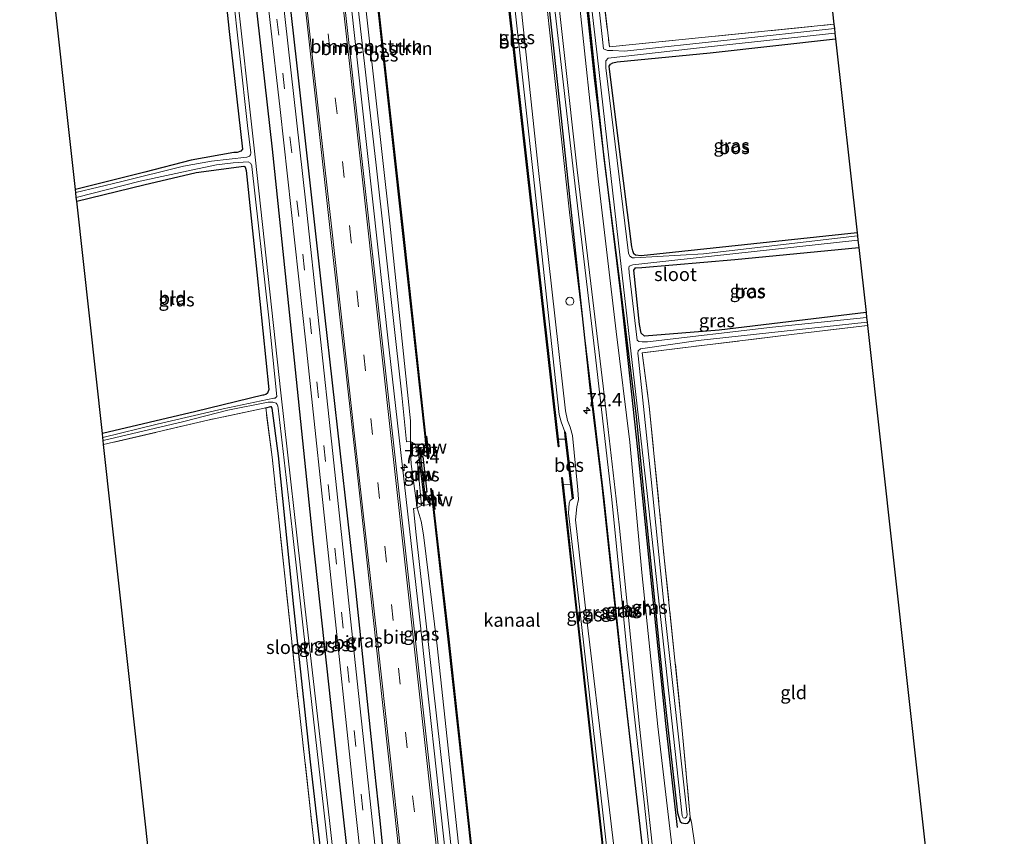
# Model space of a CAD drawing. Units: metres. Extents: x 170000 to 180000, y 374999 to 381252.
# Drawn here: x 179447 to 179631, y 375926 to 376079 of the extents above; entities that cross this region are included whole.
import ezdxf
from ezdxf.enums import TextEntityAlignment as Align

# ---------------------------------------------------------------- set-up
doc = ezdxf.new("R2010")
doc.units = ezdxf.units.M
doc.linetypes.add('IE-TERREINAFSCHEIDING', pattern=[10, 8, -2])
doc.linetypes.add('VW-3-9_STREEP', pattern=[12, 3, -9])
doc.layers.get('0').update_dxf_attribs({"lineweight": 25})
for name, color, linetype, lineweight in [('B-ME-AL-OVERIG-S-B1', 7, 'Continuous', 18), ('B-ME-AM-KILOMETR-S-B1', 7, 'Continuous', 18), ('B-ME-BV-GELEIDECONSTRUCTIE-GELEIDERAIL-L-B1', 213, 'BV-GELEIDERAIL', 18), ('B-ME-GC-DAMWAND-GV-B6', 10, 'Continuous', 25), ('B-ME-GC-DAMWAND-L-B1', 10, 'Continuous', 25), ('B-ME-GR-BOMENRIJ-L-B1', 10, 'Continuous', 25), ('B-ME-GR-BOMENSTRUIKEN-GV-B6', 93, 'Continuous', 18), ('B-ME-GR-BOS-GV-B6', 10, 'Continuous', 25), ('B-ME-GW-INSTEEKWATERGANG-L-B1', 10, 'Continuous', 25), ('B-ME-GW-KRUINLIJN-L-B1', 93, 'Continuous', 18), ('B-ME-GW-TEENLIJN-L-B1', 93, 'Continuous', 18), ('B-ME-IE-GRASLAND-GV-B6', 93, 'Continuous', 18), ('B-ME-IE-GRONDWERKLIJN-GROND_INGERICHT-GV-B6', 253, 'Continuous', 18), ('B-ME-IE-TERREINAFSCHEIDING-DOORGANG-L-B1', 8, 'IE-TERREINAFSCHEIDING-KUNSTMATIG-OPEN', 18), ('B-ME-IE-TERREINAFSCHEIDING-RASTERHEKWERK-L-B1', 8, 'IE-TERREINAFSCHEIDING', 18), ('B-ME-KG-KADASTRAAL-OPNAMEDTMGRENS-L-B1', 10, 'Continuous', 25), ('B-ME-KW-REMMINGWERK-L-B1', 10, 'Continuous', 25), ('B-ME-OB-BESCHOEIING-GV-B6', 10, 'Continuous', 25), ('B-ME-OB-WATERLIJN-L-B1', 133, 'OB-WATERLIJN', 18), ('B-ME-OG-WATER-GV-B6', 153, 'Continuous', 18), ('B-ME-VH-VERH_SOORT-BETON-OVERIG-GV-B6', 8, 'IE-TERREINAFSCHEIDING-NATUURLIJK-HOUTWAL', 18), ('B-ME-VH-VERH_SOORT-BITUMEN-GV-B6', 8, 'IE-TERREINAFSCHEIDING-NATUURLIJK-HOUTWAL', 18), ('B-ME-VH-VERH_SOORT-HALF_VERHARDING-GV-B6', 8, 'IE-TERREINAFSCHEIDING-NATUURLIJK-HOUTWAL', 18), ('B-ME-VW-MARKERING-39STREEP-015-L-B1', 255, 'VW-3-9_STREEP', 18), ('B-ME-VW-MARKERING-STREEP-015-L-B1', 7, 'Continuous', 18)]:
    doc.layers.add(name, color=color, linetype=linetype, lineweight=lineweight)
doc.styles.add('NLCS-ISO', font='NLCS-ISO.TTF')
doc.linetypes.add('BV-GELEIDERAIL', pattern='A,10,-3,[108,NLCS.SHX,S=1,R=0,X=0,Y=0],-3', length=16)
doc.linetypes.add('IE-TERREINAFSCHEIDING-KUNSTMATIG-OPEN', pattern='A,7,-1.5,[67,NLCS.SHX,S=0.75,R=0,X=0,Y=0],-1.5', length=10)
doc.linetypes.add('IE-TERREINAFSCHEIDING-NATUURLIJK-HOUTWAL', pattern='A,7,-1.5,[67,NLCS.SHX,S=0.75,R=45,X=0,Y=0],-1.5,7,-1.5,[70,NLCS.SHX,S=0.75,R=0,X=0,Y=0],-1.5', length=20)
doc.linetypes.add('OB-WATERLIJN', pattern='A,10,[32,NLCS.SHX,S=2,R=0,X=0,Y=0],-12', length=22)

# ---------------------------------------------------------------- blocks, each defined once
blk = doc.blocks.new('dtb')
blk.add_circle((0, 0), 0.75)
blk = doc.blocks.new('hecto')
for p, q in [((0, 0.625), (-0.625, 0)), ((0, -0.625), (0, 0.625)), ((-0.625, 0), (0.625, 0)), ((0.625, 0), (0, -0.625))]:
    blk.add_line(p, q)

msp = doc.modelspace()

# ---------------------------------------------------------------- linework, layer by layer
at = {"layer": 'B-ME-BV-GELEIDECONSTRUCTIE-GELEIDERAIL-L-B1'}
msp.add_polyline3d([(179501.99, 376146.99, 27.26), (179506.81, 376103.57, 27.31), (179511.2, 376063.8, 27.22), (179516.31, 376017.5, 27.14), (179522.04, 375967.08, 27.14), (179526.95, 375922.09, 27.14), (179532.03, 375875.64, 27.16), (179535.8, 375841.1, 27.22), (179540.06, 375802.76, 27.16), (179542.49, 375780.73, 27.14)], dxfattribs=at)
at = {"layer": 'B-ME-GC-DAMWAND-GV-B6'}
msp.add_polyline3d([(179522.26, 375998.7, 25.56), (179522.34, 375997.65, 25), (179522.43, 375997, 25), (179522.64, 375997.01, 25), (179523.39, 375990.38, 25), (179523.13, 375990.35, 25), (179523.2, 375989.82, 25), (179523.3, 375988.86, 25.52), (179522.94, 375988.79, 25.62), (179522.77, 375990.29, 25.58), (179521.99, 375996.95, 25.58), (179521.92, 375998.69, 25.59), (179522.26, 375998.7, 25.56)], dxfattribs=at)
at = {"layer": 'B-ME-GC-DAMWAND-L-B1'}
msp.add_polyline3d([(179522.09, 375998.64, 25.56), (179522.21, 375996.98, 25.58), (179522.95, 375990.32, 25.58), (179523.12, 375988.87, 25.56)], dxfattribs=at)
at = {"layer": 'B-ME-GR-BOMENRIJ-L-B1'}
for points in [[(179539.54, 376142.12, 26.04), (179542.77, 376112.44, 25.95), (179548.31, 376061.97, 25.98), (179553.77, 376010.43, 25.99), (179556.11, 375991.59, 26.07), (179559.35, 375961.52, 26.11), (179563.85, 375921.96, 26.13), (179569.38, 375871.83, 26.09), (179573.94, 375832.07, 26.37), (179578.18, 375791.25, 26.13)], [(179529.97, 375785.05, 26.28), (179522.43, 375853.7, 26.25), (179520.22, 375874, 26.27), (179514.62, 375929.53, 26.33), (179513.66, 375938.15, 26.27), (179510.08, 375972.66, 26.14), (179504.33, 376023.49, 26.27), (179499.1, 376070.61, 26.29), (179495.68, 376101.06, 26.35), (179491.08, 376141.29, 26.38)], [(179570.22, 375927.68, 25.42), (179568.05, 375947.11, 25.36), (179562.81, 375998.3, 25.13), (179560.74, 376017.28, 25.14), (179559.56, 376027.96, 25.09), (179554.73, 376067.76, 25.11), (179552.63, 376087.68, 25.26), (179551.25, 376098.02, 25.35), (179550.07, 376107.59, 25.2)]]:
    msp.add_polyline3d(points, dxfattribs=at)
at = {"layer": 'B-ME-GR-BOMENSTRUIKEN-GV-B6'}
for points in [[(179503.55, 376147.17, 26.48), (179504.87, 376147.32, 26.36), (179508.56, 376111.67, 26.41), (179512.39, 376077.46, 26.38), (179516.51, 376040.6, 26.23), (179520.37, 376003.71, 26.17), (179520.34, 375999.82, 26.27), (179519.62, 375999.77, 26.3), (179518.71, 376008.48, 26.26), (179513.91, 376051.45, 26.34), (179508.99, 376094.39, 26.5), (179505.41, 376127.73, 26.43), (179503.55, 376147.17, 26.48)], [(179506.93, 376147.55, 25.52), (179511.67, 376104.48, 25.56), (179518.94, 376038.72, 25.47), (179523.06, 376000.8, 25.39), (179523.24, 375999.37, 25.4), (179521.32, 375999.29, 25.86), (179520.34, 375999.82, 26.27), (179520.37, 376003.71, 26.17), (179516.51, 376040.6, 26.23), (179512.39, 376077.46, 26.38), (179508.56, 376111.67, 26.41), (179504.87, 376147.32, 26.36), (179506.93, 376147.55, 25.52)], [(179543.83, 375780.89, 26.46), (179540.5, 375809.91, 26.34), (179536.03, 375851.91, 26.45), (179531.5, 375891.91, 26.47), (179526.53, 375936.92, 26.36), (179521.43, 375982.39, 26.39), (179520.92, 375987.28, 26.36), (179521.61, 375987.42, 26.25), (179522.36, 375984.93, 26.24), (179522.78, 375982.39, 26.23), (179525.32, 375961.62, 26.35), (179529.68, 375921.11, 26.45), (179533.85, 375883.46, 26.3), (179536.76, 375860.84, 26.29), (179540.49, 375827.48, 26.33), (179543.46, 375797.81, 26.32), (179545.39, 375781.08, 26.3), (179543.83, 375780.89, 26.46)], [(179547.55, 375781.34, 25.75), (179545.39, 375781.08, 26.3), (179543.46, 375797.81, 26.32), (179540.49, 375827.48, 26.33), (179536.76, 375860.84, 26.29), (179533.85, 375883.46, 26.3), (179529.68, 375921.11, 26.45), (179525.32, 375961.62, 26.35), (179522.78, 375982.39, 26.23), (179522.36, 375984.93, 26.24), (179521.61, 375987.42, 26.25), (179522.43, 375987.85, 25.91), (179524.51, 375988.13, 25.41), (179524.62, 375987.11, 25.37), (179527.38, 375962.89, 25.42), (179531.79, 375922.8, 25.48), (179536.49, 375880.34, 25.54), (179541.05, 375838.72, 25.5), (179544.72, 375805.78, 25.59), (179547.55, 375781.34, 25.75)]]:
    msp.add_polyline3d(points, dxfattribs=at)
at = {"layer": 'B-ME-GR-BOS-GV-B6'}
for points in [[(179603.79, 376038.81, 24.61), (179563.43, 376034.55, 24.69), (179562.39, 376034.65, 24.68), (179562.07, 376034.89, 24.68), (179561.88, 376035.45, 24.67), (179561.67, 376036.21, 24.66), (179559.35, 376054.98, 24.87), (179557.48, 376069.96, 24.66), (179557.73, 376070.36, 24.66), (179558.17, 376070.56, 24.67), (179558.96, 376070.75, 24.67), (179576.36, 376072.48, 24.77), (179599.76, 376075.1, 24.7), (179603.79, 376038.81, 24.61)], [(179605.45, 376023.93, 24.67), (179577.99, 376020.63, 24.7), (179564.05, 376019.48, 24.77), (179563.43, 376020.08, 24.86), (179563.16, 376021.72, 24.92), (179562.1, 376031.85, 24.61), (179562.37, 376032.25, 24.61), (179563.58, 376032.37, 24.61), (179580.96, 376033.84, 24.42), (179604.1, 376036.07, 24.56), (179605.45, 376023.93, 24.67)]]:
    msp.add_polyline3d(points, dxfattribs=at)
at = {"layer": 'B-ME-GW-INSTEEKWATERGANG-L-B1'}
for points in [[(179479.06, 376144.35, 25.36), (179482.84, 376111.19, 25.37), (179486.47, 376076.47, 25.28), (179488.96, 376054.46, 25.06), (179488.65, 376054.05, 25.03), (179487.95, 376053.86, 25.02), (179487.32, 376053.84, 25.01), (179479.38, 376052.39, 25.05), (179470.7, 376050.18, 25.08), (179457.74, 376046.91, 25.01)], [(179524.59, 375778.57, 26), (179520.91, 375811.46, 25.91), (179515.5, 375859.6, 25.83), (179511.54, 375896.46, 25.96), (179506.75, 375939.07, 25.84), (179502.19, 375981.27, 25.95), (179498.65, 376015.03, 25.93), (179494.56, 376054.45, 26.04), (179488, 376112.51, 26.14), (179484.62, 376144.99, 26.24)], [(179552.67, 376114.61, 24.86), (179552.49, 376115.3, 24.84), (179552.21, 376115.79, 24.84), (179551.82, 376116.2, 24.83), (179551, 376116.41, 24.91), (179550.28, 376116.21, 25.06), (179549.83, 376115.94, 25.13), (179549.54, 376115.39, 25.13), (179549.49, 376114.88, 25.13), (179549.51, 376114.27, 25.13), (179553.2, 376083.4, 25.24), (179556.45, 376052.8, 25.19), (179560.1, 376024.34, 25.19), (179562.48, 376004.49, 24.97), (179563.96, 375989.83, 25.1), (179567.54, 375954.14, 25.22), (179570.26, 375930.44, 25.15), (179570.72, 375928.82, 25.15), (179571.04, 375928.59, 25.15), (179571.67, 375928.43, 25.12), (179572.16, 375928.5, 25.03), (179572.54, 375928.94, 25.01), (179572.62, 375929.61, 25.01)], [(179603.79, 376038.81, 24.61), (179563.43, 376034.55, 24.69), (179562.39, 376034.65, 24.68), (179562.07, 376034.89, 24.68), (179561.88, 376035.45, 24.67), (179561.67, 376036.21, 24.66), (179559.35, 376054.98, 24.87), (179557.48, 376069.96, 24.66), (179557.73, 376070.36, 24.66), (179558.17, 376070.56, 24.67), (179558.96, 376070.75, 24.67), (179576.36, 376072.48, 24.77), (179599.76, 376075.1, 24.7)], [(179457.99, 376044.71, 25.05), (179470.52, 376047.8, 25.07), (179480.33, 376050.12, 25.04), (179489.22, 376051.28, 24.89), (179489.38, 376051.2, 24.86), (179489.55, 376050.88, 24.86), (179489.63, 376050.48, 24.86), (179491.64, 376031.48, 25.03), (179493.85, 376009.56, 24.73), (179493.64, 376008.83, 24.65), (179493.31, 376008.62, 24.75), (179492.9, 376008.5, 24.76), (179492.78, 376008.47, 24.75), (179480.27, 376005.45, 24.93), (179462.78, 376001.34, 25.08)], [(179605.45, 376023.93, 24.67), (179577.99, 376020.63, 24.7), (179564.05, 376019.48, 24.77), (179563.43, 376020.08, 24.86), (179563.16, 376021.72, 24.92), (179562.1, 376031.85, 24.61), (179562.37, 376032.25, 24.61), (179563.58, 376032.37, 24.61), (179580.96, 376033.84, 24.42), (179604.1, 376036.07, 24.56)], [(179493.29, 376006.12, 24.91), (179494.27, 376006.34, 24.86), (179494.47, 376006.06, 24.78), (179495.62, 375997.12, 25.09), (179498.48, 375968.9, 25.08), (179501.62, 375939.99, 25.25), (179504.82, 375911.88, 25.35), (179507.94, 375882.69, 25.02), (179511.25, 375854, 25.1), (179513.01, 375836.57, 25.04), (179512.89, 375835.93, 25.03), (179512.76, 375835.8, 25.03), (179511.98, 375835.68, 25.01)]]:
    msp.add_polyline3d(points, dxfattribs=at)
at = {"layer": 'B-ME-GW-KRUINLIJN-L-B1'}
for points in [[(179538.39, 376151.16, 26.13), (179541.79, 376120.02, 26.03), (179545.41, 376085.38, 26.11), (179550.03, 376042.67, 26.08), (179554.71, 376004.4, 26.12), (179556.55, 375989.05, 26.17), (179560.32, 375953.5, 26.2), (179564.87, 375913.75, 26.2), (179568.9, 375873.41, 26.15), (179572.74, 375839.68, 26.33), (179575.94, 375807.79, 26.38), (179578.47, 375785.08, 26.37)], [(179573.93, 375784.53, 26.38), (179568.57, 375832.34, 26.23), (179561.75, 375895.38, 26.22), (179556.78, 375937.31, 26.24), (179553.25, 375967.06, 26.18), (179551.16, 375985.19, 26.04), (179551.44, 375987.62, 26.11), (179551.72, 375988.96, 26.07), (179551.64, 375990.78, 26.05), (179550.59, 376000.94, 26.07), (179550.16, 376002.51, 26.05), (179549.66, 376003.75, 26.02), (179549.33, 376005.58, 26), (179544.22, 376051, 26.12), (179539.63, 376093.75, 26.11), (179535.25, 376132.81, 26.08), (179532.92, 376150.54, 26.14)], [(179504.87, 376147.32, 26.36), (179508.56, 376111.67, 26.41), (179512.39, 376077.46, 26.38), (179516.51, 376040.6, 26.23), (179520.37, 376003.71, 26.17), (179520.34, 375999.82, 26.27), (179520.32, 375997.92, 26.27), (179520.5, 375995.61, 26.28), (179521.61, 375987.42, 26.25), (179522.36, 375984.93, 26.24), (179522.78, 375982.39, 26.23), (179525.32, 375961.62, 26.35), (179529.68, 375921.11, 26.45), (179533.85, 375883.46, 26.3), (179536.76, 375860.84, 26.29), (179540.49, 375827.48, 26.33), (179543.46, 375797.81, 26.32), (179545.39, 375781.08, 26.3)]]:
    msp.add_polyline3d(points, dxfattribs=at)
at = {"layer": 'B-ME-GW-TEENLIJN-L-B1'}
for points in [[(179539.57, 376151.3, 25.6), (179543.2, 376117.87, 25.39), (179547.14, 376082.15, 25.51), (179551.09, 376047.52, 25.48), (179554.92, 376015.59, 25.36), (179557.98, 375988.97, 25.41), (179560.7, 375961.5, 25.51), (179564.06, 375931.86, 25.59), (179567.28, 375901.51, 25.44), (179570.56, 375875.84, 25.51), (179575.03, 375834.38, 25.6), (179578.74, 375800.25, 25.66), (179580.22, 375785.29, 25.6)], [(179549.17, 376001.64, 25.45), (179548.52, 376003.53, 25.49), (179548.15, 376004.9, 25.58), (179543.28, 376049.88, 25.56), (179539, 376088.3, 25.59), (179534.52, 376128.01, 25.61), (179531.77, 376150.41, 25.55)], [(179572.54, 375784.36, 25.49), (179569.81, 375809.81, 25.46), (179565.84, 375844.53, 25.45), (179561.22, 375886.11, 25.51), (179556.27, 375930.45, 25.45), (179551.69, 375971.13, 25.43), (179549.87, 375986.42, 25.49), (179549.99, 375988.32, 25.54), (179550.16, 375988.77, 25.53), (179550.64, 375989.14, 25.65)]]:
    msp.add_polyline3d(points, dxfattribs=at)
at = {"layer": 'B-ME-IE-GRASLAND-GV-B6'}
for points in [[(179561.75, 375895.38, 26.22), (179556.78, 375937.31, 26.24), (179553.25, 375967.06, 26.18), (179551.16, 375985.19, 26.04), (179551.44, 375987.62, 26.11), (179551.72, 375988.96, 26.07), (179551.64, 375990.78, 26.05), (179550.59, 376000.94, 26.07), (179550.16, 376002.51, 26.05), (179549.66, 376003.75, 26.02), (179549.33, 376005.58, 26), (179544.22, 376051, 26.12), (179539.63, 376093.75, 26.11), (179535.25, 376132.81, 26.08), (179532.92, 376150.54, 26.14), (179538.39, 376151.16, 26.13), (179541.79, 376120.02, 26.03), (179545.41, 376085.38, 26.11), (179550.03, 376042.67, 26.08), (179554.71, 376004.4, 26.12), (179556.55, 375989.05, 26.17), (179560.32, 375953.5, 26.2), (179564.87, 375913.75, 26.2)], [(179564.87, 375913.75, 26.2), (179560.32, 375953.5, 26.2), (179556.55, 375989.05, 26.17), (179554.71, 376004.4, 26.12), (179550.03, 376042.67, 26.08), (179545.41, 376085.38, 26.11), (179541.79, 376120.02, 26.03), (179538.39, 376151.16, 26.13), (179539.57, 376151.3, 25.6), (179543.2, 376117.87, 25.39), (179547.14, 376082.15, 25.51), (179551.09, 376047.52, 25.48), (179554.92, 376015.59, 25.36), (179557.98, 375988.97, 25.41), (179560.7, 375961.5, 25.51), (179564.06, 375931.86, 25.59), (179567.28, 375901.51, 25.44)], [(179567.28, 375901.51, 25.44), (179564.06, 375931.86, 25.59), (179560.7, 375961.5, 25.51), (179557.98, 375988.97, 25.41), (179554.92, 376015.59, 25.36), (179551.09, 376047.52, 25.48), (179547.14, 376082.15, 25.51), (179543.2, 376117.87, 25.39), (179539.57, 376151.3, 25.6), (179540.36, 376151.39, 25.54), (179543.59, 376121.2, 25.42), (179546.67, 376093.97, 25.5), (179551.46, 376050.61, 25.37), (179556.32, 376010.14, 25.3), (179559.31, 375984.27, 25.36), (179563.16, 375946.55, 25.49), (179566.81, 375912.44, 25.43)], [(179531.12, 376150.33, 25.52), (179531.77, 376150.41, 25.55), (179534.52, 376128.01, 25.61), (179539, 376088.3, 25.59), (179543.28, 376049.88, 25.56), (179548.15, 376004.9, 25.58), (179548.52, 376003.53, 25.49), (179549.17, 376001.64, 25.45), (179549.33, 376000.25, 24.92), (179547.91, 376000.24, 24.95), (179544.08, 376034.45, 25.39), (179539.03, 376079.16, 25.39), (179533.43, 376130.46, 25.38), (179531.12, 376150.33, 25.52)], [(179531.77, 376150.41, 25.55), (179532.92, 376150.54, 26.14), (179535.25, 376132.81, 26.08), (179539.63, 376093.75, 26.11), (179544.22, 376051, 26.12), (179549.33, 376005.58, 26), (179549.66, 376003.75, 26.02), (179550.16, 376002.51, 26.05), (179550.59, 376000.94, 26.07), (179551.64, 375990.78, 26.05), (179551.72, 375988.96, 26.07), (179551.44, 375987.62, 26.11), (179551.16, 375985.19, 26.04), (179553.25, 375967.06, 26.18), (179556.78, 375937.31, 26.24), (179561.75, 375895.38, 26.22)], [(179561.22, 375886.11, 25.51), (179556.27, 375930.45, 25.45), (179551.69, 375971.13, 25.43), (179549.87, 375986.42, 25.49), (179549.99, 375988.32, 25.54), (179550.16, 375988.77, 25.53), (179550.64, 375989.14, 25.65), (179550.74, 375989.15, 25.65), (179550.42, 375991.89, 24.95), (179549.43, 376000.27, 24.92), (179549.27, 376001.66, 25.45), (179549.17, 376001.64, 25.45), (179548.52, 376003.53, 25.49), (179548.15, 376004.9, 25.58), (179543.28, 376049.88, 25.56), (179539, 376088.3, 25.59), (179534.52, 376128.01, 25.61), (179531.77, 376150.41, 25.55)], [(179531.43, 375870.93, 26.39), (179525.01, 375928.92, 26.52), (179519.56, 375978.28, 26.45), (179513.74, 376030.41, 26.41), (179508.48, 376077.76, 26.41), (179504.56, 376113.55, 26.54), (179500.92, 376146.86, 26.57), (179503.55, 376147.17, 26.48)], [(179503.55, 376147.17, 26.48), (179505.41, 376127.73, 26.43), (179508.99, 376094.39, 26.5), (179513.91, 376051.45, 26.34), (179518.71, 376008.48, 26.26), (179519.62, 375999.77, 26.3), (179520.34, 375999.82, 26.27), (179520.32, 375997.92, 26.27), (179520.5, 375995.61, 26.28), (179521.61, 375987.42, 26.25), (179520.92, 375987.28, 26.36), (179521.43, 375982.39, 26.39), (179526.53, 375936.92, 26.36), (179531.5, 375891.91, 26.47)], [(179514.78, 375914.2, 26.08), (179510.38, 375955.02, 26.08), (179505.82, 375997.6, 26.03), (179500.72, 376044.92, 26.08), (179494.73, 376098.11, 26.27), (179489.51, 376145.55, 26.31), (179493.54, 376146.02, 26.59), (179496.45, 376119.53, 26.51), (179500.87, 376079.53, 26.44), (179505.47, 376038.12, 26.45), (179510.92, 375989.02, 26.42), (179515.17, 375950.51, 26.38), (179519.89, 375907.58, 26.4)], [(179457.81, 376046.34, 24.45), (179457.74, 376046.91, 25.01), (179470.7, 376050.18, 25.08), (179479.38, 376052.39, 25.05), (179487.32, 376053.84, 25.01), (179487.95, 376053.86, 25.02), (179488.65, 376054.05, 25.03), (179488.96, 376054.46, 25.06), (179486.47, 376076.47, 25.28), (179482.84, 376111.19, 25.37), (179479.06, 376144.35, 25.36), (179480.47, 376144.52, 24.33), (179483.4, 376117.36, 24.2), (179487.03, 376084.87, 24.18), (179489.91, 376058.86, 24.33), (179490.52, 376053.76, 24.2), (179490.44, 376053.38, 24.2), (179490.24, 376053.16, 24.2), (179489.76, 376052.99, 24.2), (179483.18, 376052.2, 24.27), (179477.95, 376051.25, 24.33), (179466.16, 376048.35, 24.4), (179457.81, 376046.34, 24.45)], [(179524.59, 375778.57, 26), (179522.02, 375778.26, 24.38), (179517.94, 375813.67, 24.32), (179514.16, 375848.11, 24.29), (179509.52, 375890.46, 24.29), (179505.22, 375929.01, 24.21), (179500.4, 375970.66, 24.22), (179496.12, 376008.94, 24.12), (179491.3, 376052.93, 24.13), (179487.52, 376087.31, 24.16), (179484.51, 376115.4, 24.27), (179481.21, 376144.6, 24.25), (179484.62, 376144.99, 26.24), (179488, 376112.51, 26.14), (179494.56, 376054.45, 26.04), (179498.65, 376015.03, 25.93), (179502.19, 375981.27, 25.95), (179506.75, 375939.07, 25.84), (179511.54, 375896.46, 25.96), (179515.5, 375859.6, 25.83), (179520.91, 375811.46, 25.91), (179524.59, 375778.57, 26)], [(179526.69, 375778.82, 26.02), (179524.59, 375778.57, 26), (179520.91, 375811.46, 25.91), (179515.5, 375859.6, 25.83), (179511.54, 375896.46, 25.96), (179506.75, 375939.07, 25.84), (179502.19, 375981.27, 25.95), (179498.65, 376015.03, 25.93), (179494.56, 376054.45, 26.04), (179488, 376112.51, 26.14), (179484.62, 376144.99, 26.24), (179486.46, 376145.2, 26.25), (179490.23, 376112.41, 26.12), (179496.02, 376061.87, 26.15), (179500.82, 376018.25, 26.03), (179505.32, 375975.5, 26), (179509.91, 375932.56, 26.06), (179514.31, 375892.55, 25.96), (179519.43, 375843.72, 26.03), (179523.89, 375802.57, 26.04), (179526.69, 375778.82, 26.02)], [(179550.23, 376114.83, 24.52), (179555.2, 376072.08, 24.26), (179559.19, 376036.87, 24.34), (179564.55, 375990.11, 24.3), (179569.76, 375942.44, 24.58), (179571.08, 375929.85, 24.71), (179571.31, 375929.51, 24.72), (179571.62, 375929.41, 24.72), (179571.91, 375929.61, 24.72), (179572.06, 375930.04, 24.72), (179567.91, 375967.1, 24.34), (179565.32, 375992.7, 24.27), (179562.87, 376015.82, 24.17), (179562.83, 376016.3, 24.17), (179562.88, 376016.76, 24.16), (179563.29, 376017.14, 24.17), (179574.11, 376018.7, 24.08), (179605.65, 376022.1, 23.99), (179605.72, 376021.48, 24.43), (179591.52, 376019.83, 24.5), (179563.6, 376016.37, 24.68), (179564.94, 376006.44, 24.69), (179567.75, 375978.09, 24.77), (179571.13, 375945.81, 24.92), (179572.62, 375929.61, 25.01), (179572.54, 375928.94, 25.01), (179572.16, 375928.5, 25.03), (179571.67, 375928.43, 25.12), (179571.04, 375928.59, 25.15), (179570.72, 375928.82, 25.15), (179570.26, 375930.44, 25.15), (179567.54, 375954.14, 25.22), (179563.96, 375989.83, 25.1), (179562.48, 376004.49, 24.97), (179560.1, 376024.34, 25.19), (179556.45, 376052.8, 25.19), (179553.2, 376083.4, 25.24)], [(179552.67, 376114.61, 24.86), (179557.51, 376073.55, 24.7), (179599.46, 376077.81, 24.56), (179599.55, 376077, 23.95), (179580.09, 376074.89, 23.94), (179560.31, 376072.77, 24.23), (179558.13, 376072.89, 24.21), (179557.18, 376072.89, 24.23), (179556.38, 376073.23, 24.28), (179554.57, 376089.92, 24.45)], [(179571.95, 375900.46, 25.31), (179566.58, 375946.56, 25.3), (179563.56, 375975.36, 25.23), (179561.3, 375999.7, 25.14), (179558.77, 376020.35, 25.15), (179555.42, 376048.94, 25.14), (179551.48, 376085.72, 25.32)], [(179553.2, 376083.4, 25.24), (179556.45, 376052.8, 25.19), (179560.1, 376024.34, 25.19), (179562.48, 376004.49, 24.97), (179563.96, 375989.83, 25.1), (179567.54, 375954.14, 25.22), (179570.26, 375930.44, 25.15), (179570.72, 375928.82, 25.15), (179571.04, 375928.59, 25.15), (179571.67, 375928.43, 25.12), (179572.16, 375928.5, 25.03), (179572.54, 375928.94, 25.01), (179572.62, 375929.61, 25.01), (179572.85, 375928.67, 25.09), (179573.47, 375924.41, 25.02)], [(179599.64, 376076.15, 23.96), (179599.76, 376075.1, 24.7), (179576.36, 376072.48, 24.77), (179558.96, 376070.75, 24.67), (179558.17, 376070.56, 24.67), (179557.73, 376070.36, 24.66), (179557.48, 376069.96, 24.66), (179559.35, 376054.98, 24.87), (179561.67, 376036.21, 24.66), (179561.88, 376035.45, 24.67), (179562.07, 376034.89, 24.68), (179562.39, 376034.65, 24.68), (179563.43, 376034.55, 24.69), (179603.79, 376038.81, 24.61), (179603.86, 376038.23, 24.3), (179575.09, 376034.89, 24.17), (179562.2, 376034.12, 24.39), (179561.84, 376034.16, 24.39), (179561.31, 376034.48, 24.39), (179561.07, 376035.04, 24.41), (179556.81, 376069.65, 24.15), (179556.81, 376070.37, 24.15), (179556.82, 376070.97, 24.14), (179557.25, 376071.45, 24.15), (179575.95, 376073.59, 23.88), (179599.64, 376076.15, 23.96)], [(179462.87, 376000.55, 24.62), (179462.78, 376001.34, 25.08), (179480.27, 376005.45, 24.93), (179492.78, 376008.47, 24.75), (179492.9, 376008.5, 24.76), (179493.31, 376008.62, 24.75), (179493.64, 376008.83, 24.65), (179493.85, 376009.56, 24.73), (179491.64, 376031.48, 25.03), (179489.63, 376050.48, 24.86), (179489.55, 376050.88, 24.86), (179489.38, 376051.2, 24.86), (179489.22, 376051.28, 24.89), (179480.33, 376050.12, 25.04), (179470.52, 376047.8, 25.07), (179457.99, 376044.71, 25.05), (179457.91, 376045.41, 24.45), (179469.86, 376048.48, 24.36), (179479.66, 376050.61, 24.39), (179484.1, 376051.54, 24.28), (179487.22, 376051.89, 24.25), (179490.01, 376052.09, 24.25), (179490.45, 376051.82, 24.24), (179490.68, 376051.42, 24.25), (179490.72, 376051.19, 24.25), (179493.85, 376022.91, 24.37), (179495.36, 376008.22, 24.3), (179495.04, 376007.95, 24.32), (179494.81, 376007.91, 24.32), (179485.35, 376005.96, 24.38), (179473.03, 376003.05, 24.5), (179462.87, 376000.55, 24.62)], [(179603.94, 376037.46, 24.29), (179604.1, 376036.07, 24.56), (179580.96, 376033.84, 24.42), (179563.58, 376032.37, 24.61), (179562.37, 376032.25, 24.61), (179562.1, 376031.85, 24.61), (179563.16, 376021.72, 24.92), (179563.43, 376020.08, 24.86), (179564.05, 376019.48, 24.77), (179577.99, 376020.63, 24.7), (179605.45, 376023.93, 24.67), (179605.55, 376022.99, 23.88), (179588.01, 376021.18, 24.02), (179564.65, 376018.44, 24.27), (179563.65, 376018.45, 24.26), (179562.98, 376018.52, 24.26), (179562.69, 376018.78, 24.27), (179561.21, 376031.4, 24.29), (179561.16, 376032.2, 24.29), (179561.21, 376032.57, 24.29), (179561.91, 376032.86, 24.3), (179569.17, 376033.64, 24.2), (179603.94, 376037.46, 24.29)], [(179493.29, 376006.12, 24.91), (179482.48, 376003.82, 25.01), (179463.01, 375999.24, 25.06), (179462.93, 375999.99, 24.63), (179478.03, 376003.59, 24.5), (179486.19, 376005.66, 24.38), (179493.77, 376007.18, 24.23), (179494.65, 376007.2, 24.18), (179495.26, 376006.98, 24.24), (179495.43, 376006.72, 24.25), (179495.56, 376006.42, 24.25), (179495.65, 376006.05, 24.25), (179498.25, 375983.37, 24.27), (179500.92, 375959.44, 24.3), (179504.17, 375930.96, 24.31), (179507.78, 375898.99, 24.32)], [(179504.82, 375911.88, 25.35), (179501.62, 375939.99, 25.25), (179498.48, 375968.9, 25.08), (179495.62, 375997.12, 25.09), (179494.47, 376006.06, 24.78), (179494.27, 376006.34, 24.86), (179493.29, 376006.12, 24.91)], [(179522.26, 375998.7, 25.56), (179521.92, 375998.69, 25.59), (179521.99, 375996.95, 25.58), (179522.77, 375990.29, 25.58), (179522.94, 375988.79, 25.62), (179523.3, 375988.86, 25.52), (179524.42, 375988.93, 25.39), (179524.51, 375988.13, 25.41), (179522.43, 375987.85, 25.91), (179521.61, 375987.42, 26.25), (179520.5, 375995.61, 26.28), (179520.32, 375997.92, 26.27), (179520.34, 375999.82, 26.27), (179521.32, 375999.29, 25.86), (179523.24, 375999.37, 25.4), (179523.32, 375998.8, 25.41), (179522.26, 375998.7, 25.56)], [(179571.77, 375784.27, 25.28), (179568.89, 375810.93, 25.38), (179563.56, 375859.04, 25.31), (179557.92, 375909.75, 25.42), (179551.06, 375971.56, 25.43), (179548.85, 375991.7, 24.97), (179550.32, 375991.87, 24.95), (179550.64, 375989.14, 25.65), (179550.16, 375988.77, 25.53), (179549.99, 375988.32, 25.54), (179549.87, 375986.42, 25.49), (179551.69, 375971.13, 25.43), (179556.27, 375930.45, 25.45), (179561.22, 375886.11, 25.51), (179565.84, 375844.53, 25.45), (179569.81, 375809.81, 25.46), (179572.54, 375784.36, 25.49), (179571.77, 375784.27, 25.28)]]:
    msp.add_polyline3d(points, dxfattribs=at)
at = {"layer": 'B-ME-IE-GRONDWERKLIJN-GROND_INGERICHT-GV-B6'}
for points in [[(179552.67, 376114.61, 24.86), (179552.56, 376116.82, 24.9), (179551.78, 376121.91, 24.9), (179551.44, 376123.9, 24.78), (179550.19, 376135.06, 24.67), (179548.42, 376152.32, 24.7), (179590.85, 376157.19, 24.57), (179599.46, 376077.81, 24.56), (179557.51, 376073.55, 24.7), (179552.67, 376114.61, 24.86)], [(179457.74, 376046.91, 25.01), (179447.33, 376140.71, 25.36), (179479.06, 376144.35, 25.36), (179482.84, 376111.19, 25.37), (179486.47, 376076.47, 25.28), (179488.96, 376054.46, 25.06), (179488.65, 376054.05, 25.03), (179487.95, 376053.86, 25.02), (179487.32, 376053.84, 25.01), (179479.38, 376052.39, 25.05), (179470.7, 376050.18, 25.08), (179457.74, 376046.91, 25.01)], [(179457.99, 376044.71, 25.05), (179470.52, 376047.8, 25.07), (179480.33, 376050.12, 25.04), (179489.22, 376051.28, 24.89), (179489.38, 376051.2, 24.86), (179489.55, 376050.88, 24.86), (179489.63, 376050.48, 24.86), (179491.64, 376031.48, 25.03), (179493.85, 376009.56, 24.73), (179493.64, 376008.83, 24.65), (179493.31, 376008.62, 24.75), (179492.9, 376008.5, 24.76), (179492.78, 376008.47, 24.75), (179480.27, 376005.45, 24.93), (179462.78, 376001.34, 25.08), (179457.99, 376044.71, 25.05)], [(179573.74, 375922.54, 25.06), (179573.47, 375924.41, 25.02), (179572.85, 375928.67, 25.09), (179572.62, 375929.61, 25.01), (179571.13, 375945.81, 24.92), (179567.75, 375978.09, 24.77), (179564.94, 376006.44, 24.69), (179563.6, 376016.37, 24.68), (179591.52, 376019.83, 24.5), (179605.72, 376021.48, 24.43), (179620.39, 375889.4, 24.58), (179578.11, 375884.54, 24.73), (179573.74, 375922.54, 25.06)], [(179493.29, 376006.12, 24.91), (179494.51, 375996.89, 25.1), (179499.05, 375954.23, 25.11), (179504.85, 375902.09, 25.22), (179509.26, 375862.89, 24.88), (179511.98, 375835.68, 25.01), (179494.45, 375831.31, 24.78), (179481.94, 375828.05, 24.91), (179463.01, 375999.24, 25.06), (179482.48, 376003.82, 25.01), (179493.29, 376006.12, 24.91)], [(179511.98, 375835.68, 25.01), (179509.26, 375862.89, 24.88), (179504.85, 375902.09, 25.22), (179499.05, 375954.23, 25.11), (179494.51, 375996.89, 25.1), (179493.29, 376006.12, 24.91), (179494.27, 376006.34, 24.86), (179494.47, 376006.06, 24.78), (179495.62, 375997.12, 25.09), (179498.48, 375968.9, 25.08), (179501.62, 375939.99, 25.25), (179504.82, 375911.88, 25.35), (179507.94, 375882.69, 25.02), (179511.25, 375854, 25.1), (179513.01, 375836.57, 25.04), (179512.89, 375835.93, 25.03), (179512.76, 375835.8, 25.03), (179511.98, 375835.68, 25.01)]]:
    msp.add_polyline3d(points, dxfattribs=at)
at = {"layer": 'B-ME-IE-TERREINAFSCHEIDING-DOORGANG-L-B1'}
msp.add_line((179572.85, 375928.67, 25.09), (179573.47, 375924.41, 25.02), dxfattribs=at)
at = {"layer": 'B-ME-IE-TERREINAFSCHEIDING-RASTERHEKWERK-L-B1'}
msp.add_line((179572.62, 375929.61, 25.01), (179572.85, 375928.67, 25.09), dxfattribs=at)
for points in [[(179552.67, 376114.61, 24.86), (179557.51, 376073.55, 24.7), (179599.46, 376077.81, 24.56)], [(179605.72, 376021.48, 24.43), (179591.52, 376019.83, 24.5), (179563.6, 376016.37, 24.68), (179564.94, 376006.44, 24.69), (179567.75, 375978.09, 24.77), (179571.13, 375945.81, 24.92), (179572.62, 375929.61, 25.01)], [(179493.29, 376006.12, 24.91), (179482.48, 376003.82, 25.01), (179463.01, 375999.24, 25.06)], [(179511.98, 375835.68, 25.01), (179509.26, 375862.89, 24.88), (179504.85, 375902.09, 25.22), (179499.05, 375954.23, 25.11), (179494.51, 375996.89, 25.1), (179493.29, 376006.12, 24.91)], [(179524.51, 375988.13, 25.41), (179522.43, 375987.85, 25.91), (179521.33, 375999.3, 25.86), (179523.24, 375999.37, 25.4)]]:
    msp.add_polyline3d(points, dxfattribs=at)
at = {"layer": 'B-ME-KG-KADASTRAAL-OPNAMEDTMGRENS-L-B1'}
for points in [[(179590.85, 376157.19, 24.57), (179599.46, 376077.81, 24.56), (179599.55, 376077, 23.95), (179599.64, 376076.15, 23.96), (179599.76, 376075.1, 24.7), (179603.79, 376038.81, 24.61), (179603.86, 376038.23, 24.3), (179603.94, 376037.46, 24.29), (179604.1, 376036.07, 24.56), (179605.45, 376023.93, 24.67), (179605.55, 376022.99, 23.88), (179605.65, 376022.1, 23.99), (179605.72, 376021.48, 24.43), (179620.39, 375889.4, 24.58), (179620.5, 375888.45, 24.29), (179620.63, 375887.3, 24.28), (179620.7, 375886.61, 24.59), (179630.31, 375800.13, 24.39), (179630.4, 375799.31, 23.99), (179630.53, 375798.17, 24.01), (179630.61, 375797.49, 24.71), (179631.29, 375791.45, 24.77)], [(179487.9, 375774.13, 25.34), (179482.16, 375826, 24.92), (179482.1, 375826.62, 24.47), (179482, 375827.52, 24.47), (179481.94, 375828.05, 24.91), (179463.01, 375999.24, 25.06), (179462.93, 375999.99, 24.63), (179462.87, 376000.55, 24.62), (179462.78, 376001.34, 25.08), (179457.99, 376044.71, 25.05), (179457.91, 376045.41, 24.45), (179457.81, 376046.34, 24.45), (179457.74, 376046.91, 25.01), (179447.33, 376140.71, 25.36)]]:
    msp.add_polyline3d(points, dxfattribs=at)
at = {"layer": 'B-ME-KW-REMMINGWERK-L-B1'}
for p, q in [((179523.35, 376000.82, 25.05), (179523.78, 375996.83, 25.11)), ((179524.48, 375990.76, 25.06), (179524.88, 375987.13, 25.07))]:
    msp.add_line(p, q, dxfattribs=at)
at = {"layer": 'B-ME-OB-BESCHOEIING-GV-B6'}
for points in [[(179531.02, 376150.32, 25), (179531.12, 376150.33, 25.52), (179533.43, 376130.46, 25.38), (179539.03, 376079.16, 25.39), (179544.08, 376034.45, 25.39), (179547.91, 376000.24, 24.95), (179548.07, 375998.81, 25), (179547.97, 375998.8, 25), (179547.81, 376000.23, 25), (179543.98, 376034.44, 25), (179538.93, 376079.15, 25), (179533.33, 376130.45, 25), (179531.02, 376150.32, 25)], [(179506.93, 376147.55, 25.52), (179507.03, 376147.57, 25), (179511.77, 376104.49, 25), (179519.04, 376038.73, 25), (179523.17, 376000.82, 25), (179523.34, 375999.38, 25), (179523.63, 375996.83, 25), (179523.65, 375996.64, 25), (179523.56, 375996.61, 25), (179523.4, 375997.9, 25), (179523.32, 375998.8, 25.41), (179523.24, 375999.37, 25.4), (179523.06, 376000.8, 25.39), (179518.94, 376038.72, 25.47), (179511.67, 376104.48, 25.56), (179506.93, 376147.55, 25.52)], [(179550.64, 375989.14, 25.65), (179550.32, 375991.87, 24.95), (179549.33, 376000.25, 24.92), (179549.17, 376001.64, 25.45), (179549.27, 376001.66, 25.45), (179549.43, 376000.27, 24.92), (179550.42, 375991.89, 24.95), (179550.74, 375989.15, 25.65), (179550.64, 375989.14, 25.65)], [(179571.67, 375784.26, 25), (179568.79, 375810.93, 25), (179563.46, 375859.02, 25), (179557.82, 375909.74, 25), (179550.96, 375971.55, 25), (179548.75, 375991.7, 25), (179548.6, 375993.08, 25), (179548.7, 375993.09, 25), (179548.85, 375991.7, 24.97), (179551.06, 375971.56, 25.43), (179557.92, 375909.75, 25.42), (179563.56, 375859.04, 25.31), (179568.89, 375810.93, 25.38), (179571.77, 375784.27, 25.28), (179571.67, 375784.26, 25)], [(179547.55, 375781.34, 25.75), (179544.72, 375805.78, 25.59), (179541.05, 375838.72, 25.5), (179536.49, 375880.34, 25.54), (179531.79, 375922.8, 25.48), (179527.38, 375962.89, 25.42), (179524.62, 375987.11, 25.37), (179524.51, 375988.13, 25.41), (179524.42, 375988.93, 25.39), (179524.35, 375989.63, 25), (179524.14, 375991.04, 25), (179524.22, 375991.05, 25), (179524.27, 375990.79, 25), (179524.71, 375987.12, 25), (179527.48, 375962.9, 25), (179531.89, 375922.8, 25), (179536.59, 375880.34, 25), (179541.15, 375838.73, 25), (179544.82, 375805.79, 25), (179547.65, 375781.35, 25), (179547.55, 375781.34, 25.75)]]:
    msp.add_polyline3d(points, dxfattribs=at)
at = {"layer": 'B-ME-OB-WATERLIJN-L-B1'}
for points in [[(179527.07, 376185.75, 25), (179531.02, 376150.32, 25), (179533.33, 376130.45, 25), (179538.93, 376079.15, 25), (179543.98, 376034.44, 25), (179547.81, 376000.23, 25), (179547.97, 375998.8, 25), (179548.07, 375998.81, 25), (179547.91, 376000.24, 24.95), (179549.33, 376000.25, 24.92), (179550.32, 375991.87, 24.95), (179548.85, 375991.7, 24.97), (179548.7, 375993.09, 25), (179548.6, 375993.08, 25), (179548.75, 375991.7, 25), (179550.96, 375971.55, 25), (179557.82, 375909.74, 25), (179563.46, 375859.02, 25), (179568.79, 375810.93, 25), (179571.67, 375784.26, 25)], [(179531.89, 375922.8, 25), (179527.48, 375962.9, 25), (179524.71, 375987.12, 25), (179524.27, 375990.79, 25), (179524.22, 375991.05, 25), (179524.14, 375991.04, 25), (179524.35, 375989.63, 25), (179523.2, 375989.82, 25), (179523.13, 375990.35, 25), (179523.39, 375990.38, 25), (179522.64, 375997.01, 25), (179522.43, 375997, 25), (179522.34, 375997.65, 25), (179523.4, 375997.9, 25), (179523.56, 375996.61, 25), (179523.65, 375996.64, 25), (179523.63, 375996.83, 25), (179523.34, 375999.38, 25), (179523.17, 376000.82, 25), (179519.04, 376038.73, 25), (179511.77, 376104.49, 25), (179507.03, 376147.57, 25)]]:
    msp.add_polyline3d(points, dxfattribs=at)
at = {"layer": 'B-ME-OG-WATER-GV-B6'}
for points in [[(179599.55, 376077, 23.95), (179599.64, 376076.15, 23.96), (179575.95, 376073.59, 23.88), (179557.25, 376071.45, 24.15), (179556.82, 376070.97, 24.14), (179556.81, 376070.37, 24.15), (179556.81, 376069.65, 24.15), (179561.07, 376035.04, 24.41), (179561.31, 376034.48, 24.39), (179561.84, 376034.16, 24.39), (179562.2, 376034.12, 24.39), (179575.09, 376034.89, 24.17), (179603.86, 376038.23, 24.3), (179603.94, 376037.46, 24.29), (179569.17, 376033.64, 24.2), (179561.91, 376032.86, 24.3), (179561.21, 376032.57, 24.29), (179561.16, 376032.2, 24.29), (179561.21, 376031.4, 24.29), (179562.69, 376018.78, 24.27), (179562.98, 376018.52, 24.26), (179563.65, 376018.45, 24.26), (179564.65, 376018.44, 24.27), (179588.01, 376021.18, 24.02), (179605.55, 376022.99, 23.88), (179605.65, 376022.1, 23.99), (179574.11, 376018.7, 24.08), (179563.29, 376017.14, 24.17), (179562.88, 376016.76, 24.16), (179562.83, 376016.3, 24.17), (179562.87, 376015.82, 24.17), (179565.32, 375992.7, 24.27), (179567.91, 375967.1, 24.34), (179572.06, 375930.04, 24.72), (179571.91, 375929.61, 24.72), (179571.62, 375929.41, 24.72), (179571.31, 375929.51, 24.72), (179571.08, 375929.85, 24.71), (179569.76, 375942.44, 24.58), (179564.55, 375990.11, 24.3), (179559.19, 376036.87, 24.34), (179555.2, 376072.08, 24.26), (179550.23, 376114.83, 24.52)], [(179523.2, 375989.82, 25), (179523.13, 375990.35, 25), (179523.39, 375990.38, 25), (179522.64, 375997.01, 25), (179522.43, 375997, 25), (179522.34, 375997.65, 25), (179523.4, 375997.9, 25), (179523.56, 375996.61, 25), (179523.65, 375996.64, 25), (179523.63, 375996.83, 25), (179523.34, 375999.38, 25), (179523.17, 376000.82, 25), (179519.04, 376038.73, 25), (179511.77, 376104.49, 25)], [(179554.57, 376089.92, 24.45), (179556.38, 376073.23, 24.28), (179557.18, 376072.89, 24.23), (179558.13, 376072.89, 24.21), (179560.31, 376072.77, 24.23), (179580.09, 376074.89, 23.94), (179599.55, 376077, 23.95)], [(179487.52, 376087.31, 24.16), (179491.3, 376052.93, 24.13), (179496.12, 376008.94, 24.12), (179500.4, 375970.66, 24.22), (179505.22, 375929.01, 24.21), (179509.52, 375890.46, 24.29)], [(179507.78, 375898.99, 24.32), (179504.17, 375930.96, 24.31), (179500.92, 375959.44, 24.3), (179498.25, 375983.37, 24.27), (179495.65, 376006.05, 24.25), (179495.56, 376006.42, 24.25), (179495.43, 376006.72, 24.25), (179495.26, 376006.98, 24.24), (179494.65, 376007.2, 24.18), (179493.77, 376007.18, 24.23), (179486.19, 376005.66, 24.38), (179478.03, 376003.59, 24.5), (179462.93, 375999.99, 24.63), (179462.87, 376000.55, 24.62), (179473.03, 376003.05, 24.5), (179485.35, 376005.96, 24.38), (179494.81, 376007.91, 24.32), (179495.04, 376007.95, 24.32), (179495.36, 376008.22, 24.3), (179493.85, 376022.91, 24.37), (179490.72, 376051.19, 24.25), (179490.68, 376051.42, 24.25), (179490.45, 376051.82, 24.24), (179490.01, 376052.09, 24.25), (179487.22, 376051.89, 24.25), (179484.1, 376051.54, 24.28), (179479.66, 376050.61, 24.39), (179469.86, 376048.48, 24.36), (179457.91, 376045.41, 24.45), (179457.81, 376046.34, 24.45), (179466.16, 376048.35, 24.4), (179477.95, 376051.25, 24.33), (179483.18, 376052.2, 24.27), (179489.76, 376052.99, 24.2), (179490.24, 376053.16, 24.2), (179490.44, 376053.38, 24.2), (179490.52, 376053.76, 24.2), (179489.91, 376058.86, 24.33), (179487.03, 376084.87, 24.18)], [(179538.93, 376079.15, 25), (179543.98, 376034.44, 25), (179547.81, 376000.23, 25), (179547.97, 375998.8, 25), (179548.07, 375998.81, 25), (179547.91, 376000.24, 24.95), (179549.33, 376000.25, 24.92), (179550.32, 375991.87, 24.95), (179548.85, 375991.7, 24.97), (179548.7, 375993.09, 25), (179548.6, 375993.08, 25), (179548.75, 375991.7, 25), (179550.96, 375971.55, 25), (179557.82, 375909.74, 25)], [(179531.89, 375922.8, 25), (179527.48, 375962.9, 25), (179524.71, 375987.12, 25), (179524.27, 375990.79, 25), (179524.22, 375991.05, 25), (179524.14, 375991.04, 25), (179524.35, 375989.63, 25), (179523.2, 375989.82, 25)]]:
    msp.add_polyline3d(points, dxfattribs=at)
at = {"layer": 'B-ME-VH-VERH_SOORT-BETON-OVERIG-GV-B6'}
for points in [[(179522.26, 375998.7, 25.56), (179523.32, 375998.8, 25.41), (179523.4, 375997.9, 25), (179522.34, 375997.65, 25), (179522.26, 375998.7, 25.56)], [(179523.2, 375989.82, 25), (179524.35, 375989.63, 25), (179524.42, 375988.93, 25.39), (179523.3, 375988.86, 25.52), (179523.2, 375989.82, 25)]]:
    msp.add_polyline3d(points, dxfattribs=at)
at = {"layer": 'B-ME-VH-VERH_SOORT-BITUMEN-GV-B6'}
for points in [[(179529.43, 375779.15, 26.2), (179526.69, 375778.82, 26.02), (179523.89, 375802.57, 26.04), (179519.43, 375843.72, 26.03), (179514.31, 375892.55, 25.96), (179509.91, 375932.56, 26.06), (179505.32, 375975.5, 26), (179500.82, 376018.25, 26.03), (179496.02, 376061.87, 26.15), (179490.23, 376112.41, 26.12), (179486.46, 376145.2, 26.25), (179489.51, 376145.55, 26.31), (179494.73, 376098.11, 26.27), (179500.72, 376044.92, 26.08), (179505.82, 375997.6, 26.03), (179510.38, 375955.02, 26.08), (179514.78, 375914.2, 26.08), (179518.92, 375875.86, 26.14), (179521.77, 375849.68, 26.09), (179525.32, 375816.04, 26.14), (179529.43, 375779.15, 26.2)], [(179519.89, 375907.58, 26.4), (179515.17, 375950.51, 26.38), (179510.92, 375989.02, 26.42), (179505.47, 376038.12, 26.45), (179500.87, 376079.53, 26.44), (179496.45, 376119.53, 26.51), (179493.54, 376146.02, 26.59), (179500.92, 376146.86, 26.57), (179504.56, 376113.55, 26.54), (179508.48, 376077.76, 26.41), (179513.74, 376030.41, 26.41), (179519.56, 375978.28, 26.45), (179525.01, 375928.92, 26.52), (179531.43, 375870.93, 26.39)]]:
    msp.add_polyline3d(points, dxfattribs=at)
at = {"layer": 'B-ME-VH-VERH_SOORT-HALF_VERHARDING-GV-B6'}
msp.add_polyline3d([(179584.47, 375785.8, 25.47), (179580.98, 375785.38, 25.58), (179576.82, 375825.89, 25.59), (179571.85, 375871.02, 25.44), (179566.81, 375912.44, 25.43), (179563.16, 375946.55, 25.49), (179559.31, 375984.27, 25.36), (179556.32, 376010.14, 25.3), (179551.46, 376050.61, 25.37), (179546.67, 376093.97, 25.5), (179543.59, 376121.2, 25.42), (179540.36, 376151.39, 25.54), (179543.94, 376151.8, 25.43), (179548.12, 376114.08, 25.3), (179551.48, 376085.72, 25.32), (179555.42, 376048.94, 25.14), (179558.77, 376020.35, 25.15), (179561.3, 375999.7, 25.14), (179563.56, 375975.36, 25.23), (179566.58, 375946.56, 25.3), (179571.95, 375900.46, 25.31), (179577.74, 375850.02, 25.4), (179584.47, 375785.8, 25.47)], dxfattribs=at)
at = {"layer": 'B-ME-VW-MARKERING-39STREEP-015-L-B1'}
for points in [[(179488.01, 376145.38, 26.33), (179492.74, 376102.57, 26.27), (179496.51, 376068.68, 26.15), (179500.23, 376034.84, 26.06), (179504.96, 375991.81, 26.1), (179508.56, 375957.76, 26.1), (179512.52, 375920.97, 26.08), (179516.88, 375880.84, 26), (179520.86, 375843.77, 26.02), (179524.87, 375806.94, 26.14), (179527.96, 375778.98, 26.09)], [(179537.59, 375780.14, 26.49), (179534.2, 375811.27, 26.42), (179527.77, 375870.14, 26.49), (179522.41, 375918.7, 26.61), (179515.89, 375977.27, 26.58), (179509.27, 376037.23, 26.53), (179502.72, 376096.17, 26.55), (179498.71, 376132.53, 26.61), (179497.13, 376146.43, 26.64)]]:
    msp.add_polyline3d(points, dxfattribs=at)
at = {"layer": 'B-ME-VW-MARKERING-STREEP-015-L-B1'}
for points in [[(179493.85, 376146.05, 26.58), (179496.94, 376118.27, 26.55), (179501.57, 376075.93, 26.55), (179505.63, 376039.51, 26.44), (179509.91, 376000.89, 26.47), (179514.24, 375962, 26.48), (179518.62, 375922.39, 26.4), (179523.33, 375879.76, 26.49), (179526.43, 375851.67, 26.42), (179530.47, 375814.84, 26.34), (179534.31, 375779.74, 26.4)], [(179541.01, 375780.55, 26.5), (179536.33, 375822.86, 26.43), (179529.51, 375884.81, 26.44), (179523.2, 375941.91, 26.47), (179517.43, 375994.24, 26.44), (179511.19, 376050.42, 26.44), (179505.43, 376102.23, 26.49), (179500.51, 376146.82, 26.65)]]:
    msp.add_polyline3d(points, dxfattribs=at)

# ---------------------------------------------------------------- block references
at = {"layer": 'B-ME-AL-OVERIG-S-B1', "rotation": 90}
msp.add_blockref('dtb', (179550.12, 376026.03, 26.06), dxfattribs=at)
at = {"layer": 'B-ME-AM-KILOMETR-S-B1', "rotation": 90}
for p in [(179553.28, 376005.62, 26.17), (179519.17, 375994.96, 27.2)]:
    msp.add_blockref('hecto', p, dxfattribs=at)

# ---------------------------------------------------------------- texts
at = {"layer": 'B-ME-AM-KILOMETR-S-B1', "ltscale": 0.2, "style": 'NLCS-ISO'}
for p in [(179553.28, 376005.62, 26.17), (179519.17, 375994.96, 27.2)]:
    msp.add_text('72.4', height=2.5, dxfattribs=at).set_placement(p, align=Align.BOTTOM_LEFT)
at = {"layer": 'B-ME-GC-DAMWAND-GV-B6', "ltscale": 0.2, "style": 'NLCS-ISO'}
msp.add_text('dw', height=2.5, dxfattribs=at).set_placement((179522.66, 375993.75), align=Align.MIDDLE_CENTER)
at = {"layer": 'B-ME-GC-DAMWAND-L-B1', "ltscale": 0.2, "style": 'NLCS-ISO'}
msp.add_text('dw', height=2.5, dxfattribs=at).set_placement((179522.58, 375993.75), align=Align.MIDDLE_CENTER)
at = {"layer": 'B-ME-GR-BOMENSTRUIKEN-GV-B6', "ltscale": 0.2, "style": 'NLCS-ISO'}
for p in [(179512.11, 376073.66), (179513.98, 376073.28)]:
    msp.add_text('bmn en strkn', height=2.5, dxfattribs=at).set_placement(p, align=Align.MIDDLE_CENTER)
at = {"layer": 'B-ME-GR-BOS-GV-B6', "ltscale": 0.2, "style": 'NLCS-ISO'}
for p in [(179580.85, 376054.79), (179583.76, 376027.83)]:
    msp.add_text('bos', height=2.5, dxfattribs=at).set_placement(p, align=Align.MIDDLE_CENTER)
at = {"layer": 'B-ME-IE-GRASLAND-GV-B6', "ltscale": 0.2, "style": 'NLCS-ISO'}
for p in [(179540.23, 376075.32), (179580.33, 376055.13), (179583.36, 376027.95), (179476.64, 376026.32), (179577.6, 376022.42), (179522.41, 375993.62), (179559.31, 375968.19), (179560.27, 375968.34), (179565.03, 375968.87), (179552.85, 375967.45), (179555.7, 375967.85), (179511.77, 375962.59), (179522.37, 375963.88), (179502.9, 375961.63), (179505.66, 375961.89)]:
    msp.add_text('gras', height=2.5, dxfattribs=at).set_placement(p, align=Align.MIDDLE_CENTER)
at = {"layer": 'B-ME-IE-GRONDWERKLIJN-GROND_INGERICHT-GV-B6', "ltscale": 0.2, "style": 'NLCS-ISO'}
for s, p in [('bld', (179475.91, 376026.62)), ('gld', (179591.94, 375952.92))]:
    msp.add_text(s, height=2.5, dxfattribs=at).set_placement(p, align=Align.MIDDLE_CENTER)
at = {"layer": 'B-ME-KW-REMMINGWERK-L-B1', "ltscale": 0.2, "style": 'NLCS-ISO'}
for p in [(179523.57, 375998.83), (179524.68, 375988.95)]:
    msp.add_text('rmw', height=2.5, dxfattribs=at).set_placement(p, align=Align.MIDDLE_CENTER)
at = {"layer": 'B-ME-OB-BESCHOEIING-GV-B6', "ltscale": 0.2, "style": 'NLCS-ISO'}
for p in [(179539.55, 376074.57), (179515.29, 376072.09), (179549.95, 375995.4)]:
    msp.add_text('bes', height=2.5, dxfattribs=at).set_placement(p, align=Align.MIDDLE_CENTER)
at = {"layer": 'B-ME-OG-WATER-GV-B6', "ltscale": 0.2, "style": 'NLCS-ISO'}
for s, p in [('sloot', (179569.85, 376031.06)), ('kanaal', (179539.29, 375966.46)), ('sloot', (179497.36, 375961.37))]:
    msp.add_text(s, height=2.5, dxfattribs=at).set_placement(p, align=Align.MIDDLE_CENTER)
at = {"layer": 'B-ME-VH-VERH_SOORT-BETON-OVERIG-GV-B6', "ltscale": 0.2, "style": 'NLCS-ISO'}
for p in [(179522.81, 375998.26), (179523.78, 375989.32)]:
    msp.add_text('bet', height=2.5, dxfattribs=at).set_placement(p, align=Align.MIDDLE_CENTER)
at = {"layer": 'B-ME-VH-VERH_SOORT-BITUMEN-GV-B6', "ltscale": 0.2, "style": 'NLCS-ISO'}
for p in [(179508.12, 375962.27), (179517.34, 375963.27)]:
    msp.add_text('bit', height=2.5, dxfattribs=at).set_placement(p, align=Align.MIDDLE_CENTER)
at = {"layer": 'B-ME-VH-VERH_SOORT-HALF_VERHARDING-GV-B6', "ltscale": 0.2, "style": 'NLCS-ISO'}
msp.add_text('hvh', height=2.5, dxfattribs=at).set_placement((179562.57, 375968.62), align=Align.MIDDLE_CENTER)

doc.saveas('drawing.dxf')
